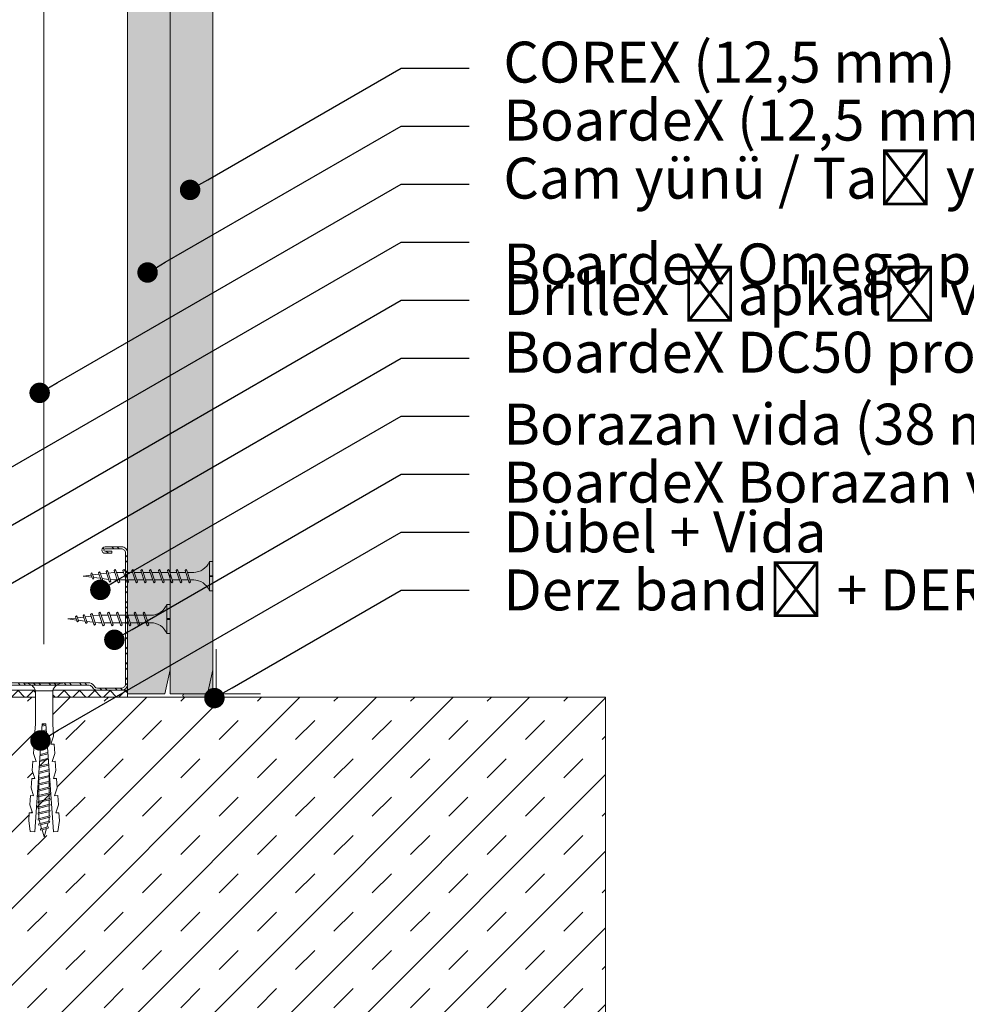
# Model space of a CAD drawing. Units: millimetres. Extents: x 104 to 4559, y -1995 to 4305.
# Drawn here: x 772 to 1050, y -698 to -409 of the extents above; entities that cross this region are included whole.
import ezdxf
from ezdxf import colors
from ezdxf.entities.mleader import LeaderData, LeaderLine
from ezdxf.math import Vec2, Vec3

# ---------------------------------------------------------------- set-up
doc = ezdxf.new("R2010")
doc.units = ezdxf.units.MM
doc.linetypes.add('DASHED2', pattern=[0.375, 0.25, -0.125])
for name, color, linetype, lineweight in [('DLS_AlçıLevha', 7, 'Continuous', 13), ('DLS_DerzBandı', 7, 'Continuous', 0), ('DLS_DERZTEK', 32, 'Continuous', 0), ('DLS_Dübel', 32, 'Continuous', 0), ('DLS_Hatch', 252, 'Continuous', 0), ('DLS_Hatch_BOARDEX', 30, 'Continuous', 0), ('DLS_Hatch_COREX', 82, 'Continuous', 0), ('DLS_Insulation', 252, 'BATTING', 0), ('DLS_Kesik', 151, 'DASHED2', 5), ('DLS_Multileader', 254, 'Continuous', 0), ('DLS_Profil_C', 4, 'Continuous', 0), ('DLS_Vida', 251, 'Continuous', 0)]:
    doc.layers.add(name, color=color, linetype=linetype, lineweight=lineweight)
doc.styles.get("Standard").update_dxf_attribs({"font": 'arial.ttf'})
doc.linetypes.add('BATTING', pattern='A,0.00254,-2.54,[134,ltypeshp.shx,S=2.54,R=0,X=-2.54,Y=0],-5.08,[134,ltypeshp.shx,S=2.54,R=180,X=2.54,Y=0],-2.54', length=10.16254)

# ---------------------------------------------------------------- blocks, each defined once
blk = doc.blocks.new('*U63')
at = {"layer": 'DLS_Hatch_BOARDEX'}
h = blk.add_hatch(dxfattribs=at)
h.set_pattern_fill('AR-SAND', color=256, scale=0.01, style=0)
h.set_pattern_definition([(37.5, (22.0093, -6e-16), (-0.0160003, 0.489413), [0, -0.38608, 0, -0.4318, 0, -0.41275]), (7.5, (22.0093, -6e-16), (0.449523, 0.716825), [0, -0.20828, 0, -0.34798, 0, -0.13335]), (327.5, (21.6969, -6e-16), (0.7909924, 0.001437), [0, -0.127, 0, -0.4572, 0, -0.5969]), (317.5, (21.6969, -6e-16), (0.763556, 0.22293), [0, -0.0635, 0, -0.29972, 0, -0.3429])])
h.paths.add_polyline_path([(53.089, 1.25), (23.955, 1.25), (23.255, 1.1), (23.255, 0), (53.789, 0), (53.789, 1.1)])
at = {"layer": 'DLS_AlçıLevha'}
blk.add_lwpolyline([(53.089, 1.25), (23.955, 1.25), (23.255, 1.1), (23.255, 0), (53.789, 0), (53.789, 1.1)], close=True, dxfattribs=at)
blk = doc.blocks.new('*U64')
at = {"layer": 'DLS_Hatch_COREX'}
h = blk.add_hatch(dxfattribs=at)
h.set_pattern_fill('AR-SAND', color=256, scale=0.015, style=0)
h.set_pattern_definition([(37.5, (-20.86993, 0), (-0.0240005, 0.73412), [0, -0.57912, 0, -0.6477, 0, -0.619125]), (7.5, (-20.8699, 0), (0.674285, 1.075238), [0, -0.31242, 0, -0.52197, 0, -0.200025]), (327.5, (-21.33856, 0), (1.1864886, 0.002156), [0, -0.1905, 0, -0.6858, 0, -0.89535]), (317.5, (-21.3386, 0), (1.145335, 0.334394), [0, -0.09525, 0, -0.44958, 0, -0.51435])])
h.paths.add_polyline_path([(31.65, 1.25), (2.515, 1.25), (1.815, 1.1), (1.815, 0), (32.35, 0), (32.35, 1.1)])
at = {"layer": 'DLS_AlçıLevha'}
blk.add_lwpolyline([(31.65, 1.25), (2.515, 1.25), (1.815, 1.1), (1.815, 0), (32.35, 0), (32.35, 1.1)], close=True, dxfattribs=at)
blk = doc.blocks.new('DLS_SesYalıtımBandı_50')
h = blk.add_hatch()
h.set_pattern_fill('ANSI37', color=256)
h.set_pattern_definition([(45, (-2656.198, 392.5695), (-2.245064, 2.245064), []), (135, (-2656.198, 392.5695), (-2.245064, -2.245064), [])])
h.paths.add_polyline_path([(24.5, 0), (-24.5, 0), (-24.5, 2), (24.5, 2)])
blk.add_lwpolyline([(24.5, 0), (-24.5, 0), (-24.5, 2), (24.5, 2)], close=True)
blk = doc.blocks.new('DLS_DerzDolguAlci_DERZTEK_Köşe')
at = {"layer": 'DLS_DERZTEK'}
blk.add_hatch(color=256, dxfattribs=at).paths.add_polyline_path([(-0.7, -0.85), (-0.7, -0.15), (0, 0), (-0.8, 0), (-0.8, -0.85, 0.544733)])
at = {"layer": 'DLS_DerzBandı'}
blk.add_lwpolyline([(0.6, 0.1), (-0.7, 0.1), (-0.7, 1.4)], dxfattribs=at)
at = {"layer": 'DLS_DERZTEK'}
blk.add_lwpolyline([(-0.8, -0.15), (-0.8, -0.85, 0.544733), (-0.7, -0.85), (-0.7, -0.15), (0, 0), (-0.8, 0)], format="xyb", close=True, dxfattribs=at)
blk = doc.blocks.new('DLS_Vida_Dubel')
blk.add_wipeout([(-0.229, -0.252), (-0.229, 0.252), (-1.559, 0.278), (-1.794, 0.202), (-1.788, 0.294), (-2.062, 0.313), (-2.297, 0.237), (-2.294, 0.329), (-2.565, 0.348), (-2.8, 0.273), (-2.794, 0.364), (-3.068, 0.383), (-3.303, 0.308), (-3.297, 0.399), (-3.571, 0.418), (-3.806, 0.343), (-3.8, 0.434), (-4.028, 0.45), (-4.353, 0.404), (-4.362, 0.276), (-1.193, 0.055), (-1.193, -0.055), (-4.362, -0.276), (-4.353, -0.404), (-4.028, -0.45), (-3.8, -0.434), (-3.806, -0.343), (-3.571, -0.418), (-3.297, -0.399), (-3.303, -0.308), (-3.068, -0.383), (-2.794, -0.364), (-2.8, -0.273), (-2.565, -0.348), (-2.291, -0.329), (-2.297, -0.237), (-2.062, -0.313), (-1.788, -0.294), (-1.794, -0.202), (-1.559, -0.278), (-1.193, -0.252)])
at = {"layer": 'DLS_Vida'}
for p, q in [((-4.263, 0.071), (-4.5, 0)), ((-4.25, 0.123), (-4.306, -0.105)), ((-4.213, 0.123), (-4.268, -0.105)), ((-4.095, 0.121), (-4.222, 0.083)), ((-4.086, 0.16), (-4.164, -0.158)), ((-4.048, 0.16), (-4.126, -0.158)), ((-3.996, 0.151), (-4.055, 0.134)), ((-3.931, 0.17), (-4.014, -0.17)), ((-3.996, 0.151), (-3.935, 0.151)), ((-3.893, 0.17), (-3.976, -0.17)), ((-3.897, 0.151), (-3.765, 0.151)), ((-3.76, 0.17), (-3.843, -0.17)), ((-3.723, 0.17), (-3.806, -0.17)), ((-3.727, 0.151), (-3.595, 0.151)), ((-3.59, 0.17), (-3.673, -0.17)), ((-3.552, 0.17), (-3.635, -0.17)), ((-3.557, 0.151), (-3.424, 0.151)), ((-3.42, 0.17), (-3.503, -0.17)), ((-3.382, 0.17), (-3.465, -0.17)), ((-3.387, 0.151), (-3.254, 0.151)), ((-3.25, 0.17), (-3.333, -0.17)), ((-3.212, 0.17), (-3.295, -0.17)), ((-3.216, 0.151), (-3.084, 0.151)), ((-3.08, 0.17), (-3.162, -0.17)), ((-3.042, 0.17), (-3.125, -0.17)), ((-3.046, 0.151), (-2.914, 0.151)), ((-2.909, 0.17), (-2.992, -0.17)), ((-2.872, 0.17), (-2.954, -0.17)), ((-2.876, 0.151), (-2.744, 0.151)), ((-2.741, 0.163), (-2.822, -0.168)), ((-2.704, 0.16), (-2.783, -0.166)), ((-2.706, 0.151), (-2.577, 0.151)), ((-2.573, 0.151), (-2.648, -0.156)), ((-2.536, 0.148), (-2.61, -0.154)), ((-2.406, 0.139), (-2.475, -0.144)), ((-2.369, 0.137), (-2.437, -0.141)), ((-2.239, 0.128), (-2.302, -0.132)), ((-2.201, 0.125), (-2.264, -0.129)), ((-2.071, 0.116), (-2.129, -0.12)), ((-2.034, 0.113), (-2.09, -0.117)), ((-1.904, 0.104), (-1.956, -0.108)), ((-1.867, 0.102), (-1.917, -0.105)), ((-1.736, 0.092), (-1.782, -0.096)), ((-1.699, 0.09), (-1.744, -0.093)), ((-1.569, 0.081), (-1.609, -0.084)), ((-1.532, 0.078), (-1.571, -0.081)), ((-1.402, 0.069), (-1.436, -0.071)), ((-1.365, 0.066), (-1.398, -0.069)), ((-1.234, 0.057), (-1.263, -0.059)), ((-1.197, 0.055), (-1.224, -0.057)), ((-4.295, -0.061), (-4.5, 0)), ((-4.151, -0.105), (-4.26, -0.072)), ((-4.008, -0.148), (-4.116, -0.115)), ((-3.971, -0.151), (-3.839, -0.151)), ((-3.801, -0.151), (-3.669, -0.151)), ((-3.631, -0.151), (-3.498, -0.151)), ((-3.461, -0.151), (-3.328, -0.151)), ((-3.29, -0.151), (-3.158, -0.151)), ((-3.12, -0.151), (-2.988, -0.151)), ((-2.95, -0.151), (-2.817, -0.151)), ((-2.78, -0.151), (-2.647, -0.151)), ((-2.609, -0.151), (-2.577, -0.151))]:
    blk.add_line(p, q, dxfattribs=at)
for centre, start, end in [((-4.232, 0.086), 62.6125, 117.3876), ((-4.067, 0.124), 62.6125, 117.3876), ((-3.912, 0.133), 62.6125, 117.3876), ((-3.742, 0.133), 62.6125, 117.3876), ((-3.571, 0.133), 62.6125, 117.3876), ((-3.401, 0.133), 62.6125, 117.3876), ((-3.231, 0.133), 62.6125, 117.3876), ((-3.061, 0.133), 62.6125, 117.3876), ((-2.89, 0.133), 62.6125, 117.3876), ((-4.287, -0.069), 242.6125, 297.3876), ((-4.145, -0.121), 242.6125, 297.3876), ((-3.995, -0.133), 242.6125, 297.3876), ((-3.824, -0.133), 242.6125, 297.3876), ((-3.654, -0.133), 242.6125, 297.3876), ((-3.484, -0.133), 242.6125, 297.3876), ((-3.314, -0.133), 242.6125, 297.3876), ((-3.144, -0.133), 242.6125, 297.3876), ((-2.973, -0.133), 242.6125, 297.3876)]:
    blk.add_arc(centre, 0.041, start, end, dxfattribs=at)
blk.add_wipeout([(-0.229, -0.252), (-0.16, -0.275), (-0.098, -0.325), (-0.051, -0.376), (-0.018, -0.443), (-0.004, -0.495), (0, -0.55), (0, 0.55), (-0.005, 0.488), (-0.025, 0.427), (-0.051, 0.381), (-0.077, 0.346), (-0.111, 0.313), (-0.134, 0.296), (-0.17, 0.274), (-0.207, 0.259), (-0.229, 0.252)])
at = {"layer": 'DLS_Dübel'}
blk.add_lwpolyline([(-1.193, -0.252), (-0.229, -0.252), (-0.229, 0.252), (-1.193, 0.252), (-1.559, 0.278), (-1.794, 0.202), (-1.788, 0.294), (-2.062, 0.313), (-2.297, 0.237), (-2.291, 0.329), (-2.565, 0.348), (-2.8, 0.273), (-2.794, 0.364), (-3.068, 0.383), (-3.303, 0.308), (-3.297, 0.399), (-3.571, 0.418), (-3.806, 0.343), (-3.8, 0.434), (-4.028, 0.45), (-4.353, 0.404), (-4.362, 0.276), (-1.193, 0.055), (-1.193, -0.055), (-4.362, -0.276), (-4.353, -0.404), (-4.028, -0.45), (-3.8, -0.434), (-3.806, -0.343), (-3.571, -0.418), (-3.297, -0.399), (-3.303, -0.308), (-3.068, -0.383), (-2.794, -0.364), (-2.8, -0.273), (-2.565, -0.348), (-2.291, -0.329), (-2.297, -0.237), (-2.062, -0.313), (-1.788, -0.294), (-1.794, -0.202), (-1.559, -0.278)], close=True, dxfattribs=at)
at = {"layer": 'DLS_Vida'}
blk.add_line((0, 0.55), (0, -0.55), dxfattribs=at)
for centre, start, end in [((-0.308, 0.55), 284.8629, 360), ((-0.308, -0.55), 360, 75.1371)]:
    blk.add_arc(centre, 0.308, start, end, dxfattribs=at)
blk = doc.blocks.new('DLS_Vida_BoardeXBorazan_30')
for p, q in [((0, 0), (0.1, 0)), ((0, 0), (0.1, 0)), ((0, 0), (0, -0.411)), ((0.1, 0), (0.1, -0.85)), ((0.628, -0.257), (0.66, -0.225)), ((0.66, -0.225), (0.628, -0.257)), ((0.647, -0.313), (0.628, -0.257)), ((0.628, -0.257), (0.741, -0.594)), ((0.66, -0.225), (0.678, -0.257)), ((0.66, -0.225), (0.678, -0.257)), ((0.678, -0.257), (0.697, -0.313)), ((0.678, -0.257), (0.791, -0.594)), ((0.888, -0.257), (0.92, -0.225)), ((0.92, -0.225), (0.888, -0.257)), ((0.907, -0.313), (0.888, -0.257)), ((0.888, -0.257), (1.001, -0.594)), ((0.92, -0.225), (0.938, -0.257)), ((0.92, -0.225), (0.938, -0.257)), ((0.938, -0.257), (0.957, -0.313)), ((0.938, -0.257), (1.051, -0.594)), ((1.148, -0.257), (1.18, -0.225)), ((1.18, -0.225), (1.148, -0.257)), ((1.167, -0.313), (1.148, -0.257)), ((1.148, -0.257), (1.261, -0.594)), ((1.18, -0.225), (1.198, -0.257)), ((1.18, -0.225), (1.198, -0.257)), ((1.198, -0.257), (1.217, -0.313)), ((1.198, -0.257), (1.311, -0.594)), ((1.408, -0.257), (1.44, -0.225)), ((1.44, -0.225), (1.408, -0.257)), ((1.427, -0.313), (1.408, -0.257)), ((1.408, -0.257), (1.521, -0.594)), ((1.44, -0.225), (1.458, -0.257)), ((1.44, -0.225), (1.458, -0.257)), ((1.458, -0.257), (1.477, -0.313)), ((1.458, -0.257), (1.571, -0.594)), ((1.668, -0.257), (1.7, -0.225)), ((1.7, -0.225), (1.668, -0.257)), ((1.687, -0.313), (1.668, -0.257)), ((1.668, -0.257), (1.781, -0.594)), ((1.7, -0.225), (1.718, -0.257)), ((1.7, -0.225), (1.718, -0.257)), ((1.718, -0.257), (1.737, -0.313)), ((1.718, -0.257), (1.831, -0.594)), ((1.928, -0.257), (1.96, -0.225)), ((1.96, -0.225), (1.928, -0.257)), ((1.947, -0.313), (1.928, -0.257)), ((1.928, -0.257), (2.041, -0.594)), ((1.96, -0.225), (1.978, -0.257)), ((1.96, -0.225), (1.978, -0.257)), ((1.978, -0.257), (1.997, -0.313)), ((1.978, -0.257), (2.091, -0.594)), ((2.185, -0.278), (2.216, -0.246)), ((2.216, -0.246), (2.185, -0.278)), ((2.2, -0.325), (2.185, -0.278)), ((2.185, -0.278), (2.279, -0.558)), ((2.216, -0.246), (2.234, -0.278)), ((2.216, -0.246), (2.234, -0.278)), ((2.234, -0.278), (2.252, -0.332)), ((2.234, -0.278), (2.329, -0.558)), ((0, -0.411), (0.1, -0.411)), ((0.1, -0.411), (0, -0.411)), ((0, -0.411), (0.1, -0.411)), ((0, -0.439), (0, -0.85)), ((0.1, -0.439), (0, -0.439)), ((0, -0.439), (0.1, -0.439)), ((0.558, -0.313), (1.167, -0.313)), ((0.566, -0.313), (1.167, -0.313)), ((1.243, -0.537), (0.566, -0.537)), ((0.566, -0.537), (1.243, -0.537)), ((0.741, -0.594), (0.723, -0.537)), ((0.772, -0.537), (0.791, -0.594)), ((1.001, -0.594), (0.983, -0.537)), ((1.032, -0.537), (1.051, -0.594)), ((1.217, -0.313), (1.427, -0.313)), ((1.217, -0.313), (1.427, -0.313)), ((1.261, -0.594), (1.243, -0.537)), ((1.292, -0.537), (1.311, -0.594)), ((1.503, -0.537), (1.292, -0.537)), ((1.292, -0.537), (1.503, -0.537)), ((1.477, -0.313), (1.687, -0.313)), ((1.477, -0.313), (1.687, -0.313)), ((1.521, -0.594), (1.503, -0.537)), ((1.552, -0.537), (1.571, -0.594)), ((1.763, -0.537), (1.552, -0.537)), ((1.552, -0.537), (1.763, -0.537)), ((1.737, -0.313), (1.947, -0.313)), ((1.737, -0.313), (1.947, -0.313)), ((1.781, -0.594), (1.763, -0.537)), ((1.812, -0.537), (1.831, -0.594)), ((2.023, -0.537), (1.812, -0.537)), ((1.812, -0.537), (2.023, -0.537)), ((1.997, -0.313), (2.1, -0.313)), ((1.997, -0.313), (2.1, -0.313)), ((2.041, -0.594), (2.023, -0.537)), ((2.072, -0.537), (2.091, -0.594)), ((2.1, -0.537), (2.072, -0.537)), ((2.072, -0.537), (2.1, -0.537)), ((2.1, -0.313), (2.2, -0.325)), ((2.1, -0.313), (2.2, -0.325)), ((2.265, -0.517), (2.1, -0.537)), ((2.265, -0.517), (2.1, -0.537)), ((2.252, -0.332), (2.446, -0.356)), ((2.252, -0.332), (2.446, -0.356)), ((2.279, -0.558), (2.265, -0.517)), ((2.297, -0.59), (2.279, -0.558)), ((2.297, -0.59), (2.279, -0.558)), ((2.329, -0.558), (2.297, -0.59)), ((2.297, -0.59), (2.329, -0.558)), ((2.491, -0.489), (2.313, -0.511)), ((2.491, -0.489), (2.313, -0.511)), ((2.313, -0.511), (2.329, -0.558)), ((2.436, -0.325), (2.467, -0.293)), ((2.467, -0.293), (2.436, -0.325)), ((2.446, -0.356), (2.436, -0.325)), ((2.436, -0.325), (2.502, -0.521)), ((2.467, -0.293), (2.485, -0.325)), ((2.467, -0.293), (2.485, -0.325)), ((2.485, -0.325), (2.498, -0.362)), ((2.485, -0.325), (2.552, -0.521)), ((2.502, -0.521), (2.491, -0.489)), ((2.498, -0.362), (2.692, -0.386)), ((2.498, -0.362), (2.692, -0.386)), ((2.52, -0.553), (2.502, -0.521)), ((2.52, -0.553), (2.502, -0.521)), ((2.552, -0.521), (2.52, -0.553)), ((2.52, -0.553), (2.552, -0.521)), ((2.717, -0.46), (2.539, -0.483)), ((2.717, -0.46), (2.539, -0.483)), ((2.539, -0.483), (2.552, -0.521)), ((2.687, -0.372), (2.718, -0.34)), ((2.718, -0.34), (2.687, -0.372)), ((2.692, -0.386), (2.687, -0.372)), ((2.687, -0.372), (2.726, -0.488)), ((2.726, -0.488), (2.717, -0.46)), ((2.718, -0.34), (2.737, -0.372)), ((2.718, -0.34), (2.737, -0.372)), ((2.744, -0.52), (2.726, -0.488)), ((2.744, -0.52), (2.726, -0.488)), ((2.737, -0.372), (2.744, -0.393)), ((2.737, -0.372), (2.776, -0.488)), ((2.744, -0.393), (3, -0.425)), ((2.744, -0.393), (3, -0.425)), ((2.776, -0.488), (2.744, -0.52)), ((2.744, -0.52), (2.776, -0.488)), ((3, -0.425), (2.764, -0.454)), ((3, -0.425), (2.764, -0.454)), ((2.764, -0.454), (2.776, -0.488)), ((0, -0.85), (0.1, -0.85)), ((0.76, -0.625), (0.741, -0.594)), ((0.76, -0.625), (0.741, -0.594)), ((0.791, -0.594), (0.76, -0.625)), ((0.76, -0.625), (0.791, -0.594)), ((1.02, -0.625), (1.001, -0.594)), ((1.02, -0.625), (1.001, -0.594)), ((1.051, -0.594), (1.02, -0.625)), ((1.02, -0.625), (1.051, -0.594)), ((1.28, -0.625), (1.261, -0.594)), ((1.28, -0.625), (1.261, -0.594)), ((1.311, -0.594), (1.28, -0.625)), ((1.28, -0.625), (1.311, -0.594)), ((1.54, -0.625), (1.521, -0.594)), ((1.54, -0.625), (1.521, -0.594)), ((1.571, -0.594), (1.54, -0.625)), ((1.54, -0.625), (1.571, -0.594)), ((1.8, -0.625), (1.781, -0.594)), ((1.8, -0.625), (1.781, -0.594)), ((1.831, -0.594), (1.8, -0.625)), ((1.8, -0.625), (1.831, -0.594)), ((2.06, -0.625), (2.041, -0.594)), ((2.06, -0.625), (2.041, -0.594)), ((2.091, -0.594), (2.06, -0.625)), ((2.06, -0.625), (2.091, -0.594))]:
    blk.add_line(p, q)
for centre, start, end in [((0.558, 0.179), 201.3836, 270.9386), ((0.558, -1.029), 89.0607, 158.6164)]:
    blk.add_arc(centre, 0.492, start, end)
blk = doc.blocks.new('DLS_Profil_Boardex_DC50')
h = blk.add_hatch()
h.set_pattern_fill('STEEL', color=256, scale=0.1)
h.set_pattern_definition([(45, (-138.25525, 426.21733), (-0.2245064, 0.2245064), []), (45, (-138.25525, 426.37608), (-0.2245064, 0.2245064), [])])
edge = h.paths.add_edge_path()
edge.add_line((1.995, -3.89), (1.795, -3.89))
edge.add_arc((1.795, -3.985), 0.095, 90, 270)
edge.add_line((1.795, -4.08), (2.275, -4.08))
edge.add_arc((2.275, -3.905), 0.175, -90, 0)
edge.add_line((2.45, -3.905), (2.45, -0.055))
edge.add_arc((2.275, -0.055), 0.175, 0, 90)
edge.add_line((2.275, 0.12), (1.567, 0.12))
edge.add_arc((1.562, -0.035), 0.155, 88.2579, 146.813)
edge.add_arc((1.297, 0.118), 0.152, -77.515, -26.6862, ccw=False)
edge.add_line((1.33, -0.03), (-1.326, -0.03))
edge.add_arc((-1.266, 0.155), 0.194, 208.6109, 251.7294, ccw=False)
edge.add_arc((-1.567, -0.057), 0.177, 41.9677, 89.8877)
edge.add_line((-1.567, 0.12), (-2.275, 0.12))
edge.add_arc((-2.275, -0.055), 0.175, 90, 180)
edge.add_line((-2.45, -0.055), (-2.45, -5.005))
edge.add_arc((-2.275, -5.005), 0.175, 180, 270)
edge.add_line((-2.275, -5.18), (-1.795, -5.18))
edge.add_arc((-1.795, -5.085), 0.095, 270, 450)
edge.add_line((-1.795, -4.99), (-1.995, -4.99))
edge.add_line((-1.995, -4.99), (-1.995, -5.05))
edge.add_line((-1.995, -5.05), (-1.795, -5.05))
edge.add_arc((-1.795, -5.085), 0.035, -90, 90, ccw=False)
edge.add_line((-1.795, -5.12), (-2.275, -5.12))
edge.add_arc((-2.275, -5.005), 0.115, -180, -90, ccw=False)
edge.add_line((-2.39, -5.005), (-2.39, -0.055))
edge.add_arc((-2.275, -0.055), 0.115, 90, 180, ccw=False)
edge.add_line((-2.275, 0.06), (-1.567, 0.06))
edge.add_arc((-1.565, -0.045), 0.105, 32.902, 91.0271, ccw=False)
edge.add_arc((-1.323, 0.077), 0.167, 202.9343, 266.3556)
edge.add_line((-1.333, -0.09), (1.344, -0.09))
edge.add_arc((1.303, 0.115), 0.209, -78.8536, -24.853)
edge.add_arc((1.568, -0.042), 0.103, 90.4181, 137.3245, ccw=False)
edge.add_line((1.567, 0.06), (2.275, 0.06))
edge.add_arc((2.275, -0.055), 0.115, 0, 90, ccw=False)
edge.add_line((2.39, -0.055), (2.39, -3.905))
edge.add_arc((2.275, -3.905), 0.115, -90, 0, ccw=False)
edge.add_line((2.275, -4.02), (1.795, -4.02))
edge.add_arc((1.795, -3.985), 0.035, 90, 270, ccw=False)
edge.add_line((1.795, -3.95), (1.995, -3.95))
edge.add_line((1.995, -3.95), (1.995, -3.89))
blk.add_lwpolyline([(1.995, -3.89), (1.795, -3.89, 1), (1.795, -4.08), (2.275, -4.08, 0.414214), (2.45, -3.905), (2.45, -0.055, 0.414214), (2.275, 0.12), (1.567, 0.12, 0.261204), (1.433, 0.05, -0.225491), (1.33, -0.03), (-1.326, -0.03, -0.190392), (-1.436, 0.061, 0.212192), (-1.567, 0.12), (-2.275, 0.12, 0.414214), (-2.45, -0.055), (-2.45, -5.005, 0.414214), (-2.275, -5.18), (-1.795, -5.18, 1), (-1.795, -4.99), (-1.995, -4.99), (-1.995, -5.05), (-1.795, -5.05, -1), (-1.795, -5.12), (-2.275, -5.12, -0.414214), (-2.39, -5.005), (-2.39, -0.055, -0.414214), (-2.275, 0.06), (-1.567, 0.06, -0.2592), (-1.477, 0.012, 0.284015), (-1.333, -0.09), (1.344, -0.09, 0.240082), (1.493, 0.027, -0.207574), (1.567, 0.06), (2.275, 0.06, -0.414214), (2.39, -0.055), (2.39, -3.905, -0.414214), (2.275, -4.02), (1.795, -4.02, -1), (1.795, -3.95), (1.995, -3.95)], format="xyb", close=True)
blk = doc.blocks.new('DLS_Vida_Borazan_38')
for p, q in [((0, -0.411), (0, 0)), ((0, 0), (0.1, 0)), ((0.1, -0.85), (0.1, 0)), ((0.648, -0.594), (0.761, -0.257)), ((0.698, -0.594), (0.811, -0.257)), ((0.78, -0.225), (0.761, -0.257)), ((0.78, -0.225), (0.811, -0.257)), ((0.908, -0.594), (1.021, -0.257)), ((0.958, -0.594), (1.071, -0.257)), ((1.04, -0.225), (1.021, -0.257)), ((1.04, -0.225), (1.071, -0.257)), ((1.168, -0.594), (1.281, -0.257)), ((1.218, -0.594), (1.331, -0.257)), ((1.3, -0.225), (1.281, -0.257)), ((1.3, -0.225), (1.331, -0.257)), ((1.428, -0.594), (1.541, -0.257)), ((1.478, -0.594), (1.591, -0.257)), ((1.56, -0.225), (1.541, -0.257)), ((1.56, -0.225), (1.591, -0.257)), ((1.688, -0.594), (1.801, -0.257)), ((1.738, -0.594), (1.851, -0.257)), ((1.82, -0.225), (1.801, -0.257)), ((1.82, -0.225), (1.851, -0.257)), ((1.948, -0.594), (2.061, -0.257)), ((1.998, -0.594), (2.111, -0.257)), ((2.08, -0.225), (2.061, -0.257)), ((2.08, -0.225), (2.111, -0.257)), ((2.208, -0.594), (2.321, -0.257)), ((2.258, -0.594), (2.371, -0.257)), ((2.34, -0.225), (2.321, -0.257)), ((2.34, -0.225), (2.371, -0.257)), ((2.468, -0.594), (2.581, -0.257)), ((2.518, -0.594), (2.631, -0.257)), ((2.6, -0.225), (2.581, -0.257)), ((2.6, -0.225), (2.631, -0.257)), ((2.728, -0.594), (2.841, -0.257)), ((2.778, -0.594), (2.891, -0.257)), ((2.86, -0.225), (2.841, -0.257)), ((2.86, -0.225), (2.891, -0.257)), ((3.097, -0.26), (3.079, -0.292)), ((3.097, -0.26), (3.129, -0.292)), ((0, -0.411), (0.1, -0.411)), ((0.1, -0.411), (0, -0.411)), ((0, -0.411), (0.1, -0.411)), ((0.1, -0.439), (0, -0.439)), ((0, -0.439), (0.1, -0.439)), ((0, -0.85), (0, -0.439)), ((0.55, -0.313), (0.743, -0.313)), ((0.55, -0.537), (0.667, -0.537)), ((0.57, -0.537), (0.667, -0.537)), ((0.571, -0.313), (0.743, -0.313)), ((0.717, -0.537), (0.927, -0.537)), ((0.792, -0.313), (1.003, -0.313)), ((0.976, -0.537), (1.186, -0.537)), ((0.977, -0.537), (1.187, -0.537)), ((1.051, -0.313), (1.262, -0.313)), ((1.052, -0.313), (1.263, -0.313)), ((1.237, -0.537), (1.447, -0.537)), ((1.312, -0.313), (1.523, -0.313)), ((1.496, -0.537), (1.706, -0.537)), ((1.497, -0.537), (1.707, -0.537)), ((1.571, -0.313), (1.782, -0.313)), ((1.572, -0.313), (1.783, -0.313)), ((1.757, -0.537), (1.967, -0.537)), ((1.832, -0.313), (2.043, -0.313)), ((2.017, -0.537), (2.227, -0.537)), ((2.092, -0.313), (2.303, -0.313)), ((2.277, -0.537), (2.487, -0.537)), ((2.352, -0.313), (2.563, -0.313)), ((2.537, -0.537), (2.747, -0.537)), ((2.612, -0.313), (2.823, -0.313)), ((2.797, -0.537), (2.9, -0.537)), ((2.872, -0.313), (2.9, -0.313)), ((3.065, -0.333), (2.9, -0.313)), ((2.9, -0.537), (3, -0.525)), ((2.985, -0.572), (3.079, -0.292)), ((3.016, -0.604), (2.985, -0.572)), ((3.016, -0.604), (3.034, -0.572)), ((3.034, -0.572), (3.129, -0.292)), ((3.052, -0.518), (3.246, -0.494)), ((3.291, -0.361), (3.113, -0.339)), ((3.236, -0.525), (3.302, -0.329)), ((3.267, -0.557), (3.236, -0.525)), ((3.267, -0.557), (3.285, -0.525)), ((3.285, -0.525), (3.352, -0.329)), ((3.298, -0.488), (3.492, -0.464)), ((3.32, -0.297), (3.302, -0.329)), ((3.32, -0.297), (3.352, -0.329)), ((3.517, -0.39), (3.339, -0.367)), ((3.487, -0.478), (3.526, -0.362)), ((3.518, -0.51), (3.487, -0.478)), ((3.518, -0.51), (3.537, -0.478)), ((3.544, -0.33), (3.526, -0.362)), ((3.537, -0.478), (3.576, -0.362)), ((3.544, -0.33), (3.576, -0.362)), ((3.544, -0.457), (3.8, -0.425)), ((3.8, -0.425), (3.564, -0.396)), ((0, -0.85), (0.1, -0.85)), ((0.68, -0.625), (0.648, -0.594)), ((0.68, -0.625), (0.698, -0.594)), ((0.94, -0.625), (0.908, -0.594)), ((0.94, -0.625), (0.958, -0.594)), ((1.2, -0.625), (1.168, -0.594)), ((1.2, -0.625), (1.218, -0.594)), ((1.46, -0.625), (1.428, -0.594)), ((1.46, -0.625), (1.478, -0.594)), ((1.72, -0.625), (1.688, -0.594)), ((1.72, -0.625), (1.738, -0.594)), ((1.98, -0.625), (1.948, -0.594)), ((1.98, -0.625), (1.998, -0.594)), ((2.24, -0.625), (2.208, -0.594)), ((2.24, -0.625), (2.258, -0.594)), ((2.5, -0.625), (2.468, -0.594)), ((2.5, -0.625), (2.518, -0.594)), ((2.76, -0.625), (2.728, -0.594)), ((2.76, -0.625), (2.778, -0.594))]:
    blk.add_line(p, q)
for centre, radius, start, end in [((0.561, 0.183), 0.496, 201.6721, 271.2278), ((0.56, -1.032), 0.495, 88.8401, 158.3955)]:
    blk.add_arc(centre, radius, start, end)
blk = doc.blocks.new('_Dot')
at = {"color": 0, "linetype": 'ByBlock', "lineweight": -2}
blk.add_line((-0.5, 0), (-1, 0), dxfattribs=at)
at = {"color": 0, "linetype": 'ByBlock', "const_width": 0.5}
blk.add_lwpolyline([(-0.25, 0, 1), (0.25, 0, 1)], format="xyb", close=True, dxfattribs=at)

msp = doc.modelspace()

# ---------------------------------------------------------------- hatches: boundary and pattern name
at = {"layer": 'DLS_Hatch'}
h = msp.add_hatch(dxfattribs=at)
h.set_pattern_fill('TRANS', color=256, scale=2.5, angle=45, style=0)
h.set_pattern_definition([(45, (398.732, 6143.035), (-11.22532, 11.22532), []), (45, (393.119, 6148.647), (-11.22532, 11.22532), [7.9375, -7.9375])])
h.paths.add_polyline_path([(644.13, -907.67), (644.17, -607.74), (944.17, -607.75), (944.13, -907.68)])

# ---------------------------------------------------------------- linework, layer by layer
msp.add_lwpolyline([(644.13, -907.67), (644.17, -607.74), (944.17, -607.75), (944.13, -907.68)], close=True, dxfattribs=at)
at = {"layer": 'DLS_Insulation', "ltscale": 2}
msp.add_line((779.57, -592.22), (779.57, -301.46), dxfattribs=at)
at = {"layer": 'DLS_Kesik', "ltscale": 50}
msp.add_line((804.07, -605.75), (804.07, -301.46), dxfattribs=at)

# ---------------------------------------------------------------- block references
at = {"yscale": 10, "zscale": 10, "rotation": 270}
for name, p, xscale in [('*U63', (804.07, -68.91), 10), ('*U64', (816.57, -624.96), -10), ('DLS_DerzDolguAlci_DERZTEK_Köşe', (829.07, -599.75), -10)]:
    msp.add_blockref(name, p, dxfattribs=dict(at, xscale=xscale))
at = {"layer": 'DLS_Hatch', "xscale": -1, "rotation": 180}
msp.add_blockref('DLS_SesYalıtımBandı_50', (779.57, -605.75), dxfattribs=at)
at = {"layer": 'DLS_Vida', "xscale": -10, "yscale": 10, "zscale": 10}
msp.add_blockref('DLS_Vida_Borazan_38', (829.07, -568.07), dxfattribs=at)
at = {"layer": 'DLS_Vida', "xscale": 10.00000000000001, "yscale": 10.00000000000001, "zscale": 10.00000000000001, "rotation": 180}
msp.add_blockref('DLS_Vida_BoardeXBorazan_30', (816.57, -589.12), dxfattribs=at)

# ---------------------------------------------------------------- leaders
at = {"layer": 'DLS_Multileader'}
ml = msp.add_multileader_mtext('Standard', dxfattribs=at)
ml.set_content('COREX (12,5 mm)', color=256)
ml.set_leader_properties(color=256)
ml.set_arrow_properties(name='DOT')
ml.build(insert=Vec2(0, 0))
ml.multileader.update_dxf_attribs({"dogleg_length": 20, "arrow_head_size": 6})
ctx = ml.context
ctx.base_point, ctx.char_height, ctx.arrow_head_size, ctx.landing_gap_size, ctx.plane_origin = Vec3(904.25, -423.46), 12, 6, 10, Vec3(784.72, -480.92)
notes = []
notes.append((ctx, [(0, (1, 1, 0), (884.25, -423.46), (1, 0), 20, [(0, [(822.43, -459.15)], 0, [])])]))
ctx.mtext.insert, ctx.mtext.flow_direction = Vec3(914.25, -415.7), 5
ml = msp.add_multileader_mtext('Standard', dxfattribs=at)
ml.set_content('BoardeX (12,5 mm)', color=256)
ml.set_leader_properties(color=256)
ml.set_arrow_properties(name='DOT')
ml.build(insert=Vec2(0, 0))
ml.multileader.update_dxf_attribs({"dogleg_length": 20, "arrow_head_size": 6})
ctx = ml.context
ctx.base_point, ctx.char_height, ctx.arrow_head_size, ctx.landing_gap_size, ctx.plane_origin = Vec3(904.25, -440.46), 12, 6, 10, Vec3(784.72, -497.92)
notes.append((ctx, [(0, (1, 1, 0), (884.25, -440.46), (1, 0), 20, [(0, [(809.96, -483.35)], 0, [])])]))
ctx.mtext.insert, ctx.mtext.flow_direction = Vec3(914.25, -432.7), 5
ml = msp.add_multileader_mtext('Standard', dxfattribs=at)
ml.set_content('Cam yünü / Taş yünü', color=256)
ml.set_leader_properties(color=256)
ml.set_arrow_properties(name='DOT')
ml.build(insert=Vec2(0, 0))
ml.multileader.update_dxf_attribs({"dogleg_length": 20, "arrow_head_size": 6})
ctx = ml.context
ctx.base_point, ctx.char_height, ctx.arrow_head_size, ctx.landing_gap_size, ctx.plane_origin = Vec3(904.25, -457.46), 12, 6, 10, Vec3(784.72, -514.92)
notes.append((ctx, [(0, (1, 1, 0), (884.25, -457.46), (1, 0), 20, [(0, [(778.33, -518.61)], 0, [])])]))
ctx.mtext.insert, ctx.mtext.flow_direction = Vec3(914.25, -449.7), 5
ml = msp.add_multileader_mtext('Standard', dxfattribs=at)
ml.set_content('BoardeX Omega profili (26x25x26; 0,5 mm){\\A1;\\H0.7x;\\S(5)^ ;}', color=256)
ml.set_leader_properties(color=256)
ml.set_arrow_properties(name='DOT')
ml.build(insert=Vec2(0, 0))
ml.multileader.update_dxf_attribs({"dogleg_length": 20, "arrow_head_size": 6})
ctx = ml.context
ctx.base_point, ctx.char_height, ctx.arrow_head_size, ctx.landing_gap_size, ctx.plane_origin = Vec3(904.25, -474.46), 12, 6, 10, Vec3(784.72, -531.92)
notes.append((ctx, [(0, (1, 1, 0), (884.25, -474.46), (1, 0), 20, [(0, [(745.21, -554.73)], 0, [])])]))
ctx.mtext.insert, ctx.mtext.width, ctx.mtext.flow_direction = Vec3(914.25, -466.7), 342.0483, 5
ml = msp.add_multileader_mtext('Standard', dxfattribs=at)
ml.set_content('Drillex şapkalı vida', color=256)
ml.set_leader_properties(color=256)
ml.set_arrow_properties(name='DOT')
ml.build(insert=Vec2(0, 0))
ml.multileader.update_dxf_attribs({"dogleg_length": 20, "arrow_head_size": 6})
ctx = ml.context
ctx.base_point, ctx.char_height, ctx.arrow_head_size, ctx.landing_gap_size, ctx.plane_origin = Vec3(904.25, -491.46), 12, 6, 10, Vec3(784.72, -548.92)
notes.append((ctx, [(0, (1, 1, 0), (884.25, -491.46), (1, 0), 20, [(0, [(758.9, -563.83)], 0, [])])]))
ctx.mtext.insert, ctx.mtext.flow_direction = Vec3(914.25, -483.79), 5
ml = msp.add_multileader_mtext('Standard', dxfattribs=at)
ml.set_content('\\A1;Borazan vida (38 mm) {\\H0.7x;\\S(3)^ ;}', color=256)
ml.set_leader_properties(color=256)
ml.set_arrow_properties(name='DOT')
ml.build(insert=Vec2(0, 0))
ml.multileader.update_dxf_attribs({"dogleg_length": 20, "arrow_head_size": 6})
ctx = ml.context
ctx.base_point, ctx.char_height, ctx.arrow_head_size, ctx.landing_gap_size, ctx.plane_origin = Vec3(904.25, -525.46), 12, 6, 10, Vec3(784.72, -582.92)
notes.append((ctx, [(0, (1, 1, 0), (884.25, -525.46), (1, 0), 20, [(0, [(796.12, -576.34)], 0, [])])]))
ctx.mtext.insert, ctx.mtext.flow_direction = Vec3(914.25, -517.7), 5
ml = msp.add_multileader_mtext('Standard', dxfattribs=at)
ml.set_content('\\A1;BoardeX Borazan vida (30 mm) {\\H0.7x;\\S(2)^ ;}', color=256)
ml.set_leader_properties(color=256)
ml.set_arrow_properties(name='DOT')
ml.build(insert=Vec2(0, 0))
ml.multileader.update_dxf_attribs({"dogleg_length": 20, "arrow_head_size": 6})
ctx = ml.context
ctx.base_point, ctx.char_height, ctx.arrow_head_size, ctx.landing_gap_size, ctx.plane_origin = Vec3(904.25, -542.46), 12, 6, 10, Vec3(784.72, -599.92)
notes.append((ctx, [(0, (1, 1, 0), (884.25, -542.46), (1, 0), 20, [(0, [(800.23, -590.96)], 0, [])])]))
ctx.mtext.insert, ctx.mtext.flow_direction = Vec3(914.25, -534.7), 5
ml = msp.add_multileader_mtext('Standard', dxfattribs=at)
ml.set_content('Derz bandı + DERZTEK', color=256)
ml.set_leader_properties(color=256)
ml.set_arrow_properties(name='DOT')
ml.build(insert=Vec2(0, 0))
ml.multileader.update_dxf_attribs({"dogleg_length": 20, "arrow_head_size": 6})
ctx = ml.context
ctx.base_point, ctx.char_height, ctx.arrow_head_size, ctx.landing_gap_size, ctx.plane_origin = Vec3(904.25, -576.46), 12, 6, 10, Vec3(784.72, -633.92)
notes.append((ctx, [(0, (1, 1, 0), (884.25, -576.46), (1, 0), 20, [(0, [(829.55, -608.04)], 0, [])])]))
ctx.mtext.insert, ctx.mtext.flow_direction = Vec3(914.25, -570.36), 5
for ctx, leaders in notes:
    for number, flags, end, landing, length, lines in leaders:
        leader = LeaderData()
        leader.index, (leader.has_last_leader_line, leader.has_dogleg_vector, leader.attachment_direction) = number, flags
        leader.last_leader_point, leader.dogleg_vector, leader.dogleg_length = Vec3(end), Vec3(landing), length
        for number, points, colour, breaks in lines:
            line = LeaderLine()
            line.index, line.vertices, line.color, line.breaks = number, Vec3.list(points), colors.encode_raw_color(colour), breaks
            leader.lines.append(line)
        ctx.leaders.append(leader)

# ---------------------------------------------------------------- next in the draw order: block references
at = {"xscale": -10, "yscale": 10, "zscale": 10, "rotation": 270}
msp.add_blockref('DLS_Vida_Dubel', (779.63, -603.65), dxfattribs=at)

# ---------------------------------------------------------------- next in the draw order: block references
at = {"layer": 'DLS_Profil_C', "xscale": -10.00000000000001, "yscale": 10.00000000000001, "zscale": 10.00000000000001, "rotation": 180}
msp.add_blockref('DLS_Profil_Boardex_DC50', (779.57, -604.52), dxfattribs=at)

# ---------------------------------------------------------------- next in the draw order: leaders
at = {"layer": 'DLS_Multileader'}
ml = msp.add_multileader_mtext('Standard', dxfattribs=at)
ml.set_content('BoardeX DC50 profili (53x49x42; 0,6 mm)', color=256)
ml.set_leader_properties(color=256)
ml.set_arrow_properties(name='DOT')
ml.build(insert=Vec2(0, 0))
ml.multileader.update_dxf_attribs({"dogleg_length": 20, "arrow_head_size": 6})
ctx = ml.context
ctx.base_point, ctx.char_height, ctx.arrow_head_size, ctx.landing_gap_size, ctx.plane_origin = Vec3(904.25, -508.46), 12, 6, 10, Vec3(784.72, -565.92)
notes = []
notes.append((ctx, [(0, (1, 1, 0), (884.25, -508.46), (1, 0), 20, [(0, [(756.11, -582.44)], 0, [])])]))
ctx.mtext.insert, ctx.mtext.flow_direction = Vec3(914.25, -500.7), 5
ml = msp.add_multileader_mtext('Standard', dxfattribs=at)
ml.set_content('Dübel + Vida', color=256)
ml.set_leader_properties(color=256)
ml.set_arrow_properties(name='DOT')
ml.build(insert=Vec2(0, 0))
ml.multileader.update_dxf_attribs({"dogleg_length": 20, "arrow_head_size": 6})
ctx = ml.context
ctx.base_point, ctx.char_height, ctx.arrow_head_size, ctx.landing_gap_size, ctx.plane_origin = Vec3(904.25, -559.46), 12, 6, 10, Vec3(784.72, -616.92)
notes.append((ctx, [(0, (1, 1, 0), (884.25, -559.46), (1, 0), 20, [(0, [(778.57, -620.47)], 0, [])])]))
ctx.mtext.insert, ctx.mtext.flow_direction = Vec3(914.25, -553.36), 5
for ctx, leaders in notes:
    for number, flags, end, landing, length, lines in leaders:
        leader = LeaderData()
        leader.index, (leader.has_last_leader_line, leader.has_dogleg_vector, leader.attachment_direction) = number, flags
        leader.last_leader_point, leader.dogleg_vector, leader.dogleg_length = Vec3(end), Vec3(landing), length
        for number, points, colour, breaks in lines:
            line = LeaderLine()
            line.index, line.vertices, line.color, line.breaks = number, Vec3.list(points), colors.encode_raw_color(colour), breaks
            leader.lines.append(line)
        ctx.leaders.append(leader)

doc.saveas('drawing.dxf')
